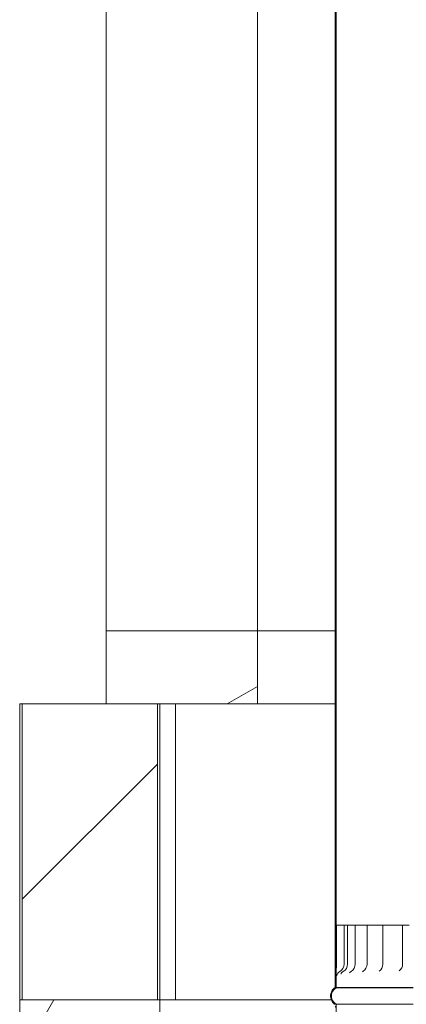
# Model space of a CAD drawing. Units: millimetres. Extents: x 367 to 14436, y 175 to 10296.
# Drawn here: x 9745 to 9993, y 2944 to 3576 of the extents above; entities that cross this region are included whole.
import ezdxf

# ---------------------------------------------------------------- set-up
doc = ezdxf.new("R2010")
doc.units = ezdxf.units.MM
doc.header["$LTSCALE"] = 50
doc.layers.add('Hatch', color=179, linetype='Continuous', lineweight=9)
doc.layers.add('Visible Edges(ISO)', color=7, linetype='Continuous', lineweight=18)
pattern_1 = [(60, (0, 0), (-137.4815, 79.375), [])]
pattern_2 = [(30, (0, 0), (-79.375, 137.4815), [])]

msp = doc.modelspace()

# ---------------------------------------------------------------- hatches: boundary and pattern name
at = {"layer": 'Hatch'}
h = msp.add_hatch(dxfattribs=at)
h.set_pattern_fill('ANSI31', color=256, scale=1270, angle=-15, style=0)
h.set_pattern_definition(pattern_2)
edge = h.paths.add_edge_path()
edge.add_spline(control_points=[(9947.58, 4114.86), (9947.55, 4114.84), (9947.52, 4114.82), (9947.12, 4114.56), (9946.78, 4114.27), (9946.21, 4113.7), (9945.93, 4113.36), (9945.44, 4112.63), (9945.23, 4112.23), (9944.92, 4111.49), (9944.79, 4111.07), (9944.62, 4110.2), (9944.58, 4109.76), (9944.58, 4109.35), (9944.58, 4108.95), (9944.62, 4108.51), (9944.79, 4107.64), (9944.92, 4107.22), (9945.23, 4106.47), (9945.44, 4106.08), (9945.93, 4105.35), (9946.21, 4105.01), (9946.78, 4104.44), (9947.12, 4104.15), (9947.52, 4103.89), (9947.55, 4103.87), (9947.58, 4103.85)], knot_values=[-0.616033, -0.616033, -0.616033, -0.616033, -0.606269, -0.606269, -0.485015, -0.485015, -0.363761, -0.363761, -0.242508, -0.242508, -0.121254, -0.121254, 0, 0, 0, 0.121254, 0.121254, 0.242508, 0.242508, 0.363761, 0.363761, 0.485015, 0.485015, 0.606269, 0.606269, 0.616033, 0.616033, 0.616033, 0.616033], degree=3, periodic=0)
edge.add_line((9947.58, 4103.85), (9947.58, 2964.77))
edge.add_line((9947.58, 2964.77), (9947.58, 2954.86))
edge.add_line((9947.58, 2954.86), (9948.13, 2954.86))
edge.add_line((9948.13, 2954.86), (9948.13, 2964.77))
edge.add_line((9948.13, 2964.77), (9948.13, 2994.86))
edge.add_line((9948.13, 2994.86), (9948.13, 4104.16))
edge.add_spline(control_points=[(9948.13, 4104.16), (9948.02, 4104.22), (9947.9, 4104.29), (9947.46, 4104.59), (9947.15, 4104.85), (9946.62, 4105.37), (9946.36, 4105.69), (9945.92, 4106.36), (9945.73, 4106.72), (9945.44, 4107.4), (9945.32, 4107.79), (9945.17, 4108.58), (9945.13, 4108.98), (9945.13, 4109.35), (9945.13, 4109.73), (9945.17, 4110.13), (9945.32, 4110.92), (9945.44, 4111.31), (9945.73, 4111.99), (9945.92, 4112.35), (9946.36, 4113.02), (9946.62, 4113.34), (9947.15, 4113.86), (9947.46, 4114.12), (9947.9, 4114.42), (9948.02, 4114.49), (9948.13, 4114.55)], knot_values=[-0.591476, -0.591476, -0.591476, -0.591476, -0.555361, -0.555361, -0.444289, -0.444289, -0.333217, -0.333217, -0.222144, -0.222144, -0.111072, -0.111072, 0, 0, 0, 0.111072, 0.111072, 0.222144, 0.222144, 0.333217, 0.333217, 0.444289, 0.444289, 0.555361, 0.555361, 0.591476, 0.591476, 0.591476, 0.591476], degree=3, periodic=0)
edge.add_line((9948.13, 4114.55), (9948.13, 4114.86))
edge.add_line((9948.13, 4114.86), (9947.58, 4114.86))
edge = h.paths.add_edge_path()
edge.add_spline(control_points=[(10372.58, 4103.85), (10372.61, 4103.87), (10372.64, 4103.89), (10373.03, 4104.15), (10373.37, 4104.44), (10373.95, 4105.01), (10374.23, 4105.35), (10374.72, 4106.08), (10374.93, 4106.47), (10375.23, 4107.22), (10375.37, 4107.64), (10375.54, 4108.51), (10375.58, 4108.95), (10375.58, 4109.35), (10375.58, 4109.76), (10375.54, 4110.2), (10375.37, 4111.07), (10375.23, 4111.49), (10374.93, 4112.23), (10374.72, 4112.63), (10374.23, 4113.36), (10373.95, 4113.7), (10373.37, 4114.27), (10373.03, 4114.56), (10372.64, 4114.82), (10372.61, 4114.84), (10372.58, 4114.86)], knot_values=[-0.616033, -0.616033, -0.616033, -0.616033, -0.606269, -0.606269, -0.485015, -0.485015, -0.363761, -0.363761, -0.242508, -0.242508, -0.121254, -0.121254, 0, 0, 0, 0.121254, 0.121254, 0.242508, 0.242508, 0.363761, 0.363761, 0.485015, 0.485015, 0.606269, 0.606269, 0.616033, 0.616033, 0.616033, 0.616033], degree=3, periodic=0)
edge.add_line((10372.58, 4114.86), (10372.03, 4114.86))
edge.add_line((10372.03, 4114.86), (10372.03, 4114.55))
edge.add_spline(control_points=[(10372.03, 4114.55), (10372.14, 4114.49), (10372.25, 4114.42), (10372.7, 4114.12), (10373.01, 4113.86), (10373.53, 4113.34), (10373.79, 4113.02), (10374.24, 4112.35), (10374.43, 4111.99), (10374.71, 4111.31), (10374.83, 4110.92), (10374.99, 4110.13), (10375.03, 4109.73), (10375.03, 4109.35), (10375.03, 4108.98), (10374.99, 4108.58), (10374.83, 4107.79), (10374.71, 4107.4), (10374.43, 4106.72), (10374.24, 4106.36), (10373.79, 4105.69), (10373.53, 4105.37), (10373.01, 4104.85), (10372.7, 4104.59), (10372.25, 4104.29), (10372.14, 4104.22), (10372.03, 4104.16)], knot_values=[-0.591476, -0.591476, -0.591476, -0.591476, -0.555361, -0.555361, -0.444289, -0.444289, -0.333217, -0.333217, -0.222144, -0.222144, -0.111072, -0.111072, 0, 0, 0, 0.111072, 0.111072, 0.222144, 0.222144, 0.333217, 0.333217, 0.444289, 0.444289, 0.555361, 0.555361, 0.591476, 0.591476, 0.591476, 0.591476], degree=3, periodic=0)
edge.add_line((10372.03, 4104.16), (10372.03, 2965.93))
edge.add_line((10372.03, 2965.93), (10372.03, 2962.8))
edge.add_line((10372.03, 2962.8), (10372.03, 2954.86))
edge.add_line((10372.03, 2954.86), (10372.58, 2954.86))
edge.add_line((10372.58, 2954.86), (10372.58, 2962.8))
edge.add_line((10372.58, 2962.8), (10372.58, 4103.85))
h = msp.add_hatch(dxfattribs=at)
h.set_pattern_fill('ANSI31', color=256, scale=1270, angle=-15, style=0)
h.set_pattern_definition(pattern_2)
h.paths.add_polyline_path([(9800.58, 3183.86), (9800.58, 3136.86), (9833.48, 3136.86), (9897.58, 3136.86), (9897.58, 3183.86)])
h = msp.add_hatch(dxfattribs=at)
h.set_pattern_fill('ANSI31', color=256, scale=1270, style=0)
h.set_pattern_definition([(45, (0, 0), (-112.2532, 112.2532), [])])
h.paths.add_polyline_path([(9833.48, 2946.86), (9833.48, 3136.86), (9800.58, 3136.86), (9746.68, 3136.86), (9746.68, 2946.86)])
h = msp.add_hatch(dxfattribs=at)
h.set_pattern_fill('ANSI31', color=256, scale=1270, angle=75, style=0)
h.set_pattern_definition([(120, (0, 0), (-137.4815, -79.375), [])])
edge = h.paths.add_edge_path()
edge.add_line((9947.58, 2964.77), (9947.58, 2954.86))
edge.add_line((9947.58, 2954.86), (9948.13, 2954.86))
edge.add_line((9948.13, 2954.86), (9948.13, 2964.77))
edge.add_spline(control_points=[(9948.13, 2964.77), (9948.13, 2965.41), (9948.18, 2966.04), (9948.29, 2967.26), (9948.35, 2967.84), (9948.41, 2968.71), (9948.43, 2968.98), (9948.44, 2969.46), (9948.45, 2969.66), (9948.45, 2969.86)], knot_values=[-0.520562, -0.520562, -0.520562, -0.520562, -0.321297, -0.321297, -0.143886, -0.143886, -0.059622, -0.059622, 0, 0, 0, 0], degree=3, periodic=0)
edge.add_line((9948.45, 2969.86), (9948.45, 2994.86))
edge.add_line((9948.45, 2994.86), (9948.13, 2994.86))
edge.add_line((9948.13, 2994.86), (9947.86, 2994.86))
edge.add_line((9947.86, 2994.86), (9947.86, 2969.86))
edge.add_spline(control_points=[(9947.86, 2969.86), (9947.86, 2969.71), (9947.86, 2969.56), (9947.85, 2969.24), (9947.84, 2969.07), (9947.82, 2968.52), (9947.79, 2968.15), (9947.68, 2966.76), (9947.58, 2965.78), (9947.58, 2964.77)], knot_values=[-0.512435, -0.512435, -0.512435, -0.512435, -0.467124, -0.467124, -0.415634, -0.415634, -0.30137, -0.30137, 0, 0, 0, 0], degree=3, periodic=0)
edge = h.paths.add_edge_path()
edge.add_line((10372.58, 2954.86), (10372.58, 2962.8))
edge.add_spline(control_points=[(10372.58, 2962.8), (10372.58, 2963.94), (10372.32, 2964.99), (10372.03, 2965.93)], knot_values=[-0.62448, -0.62448, -0.62448, -0.62448, -0.383972, -0.383972, -0.383972, -0.383972], degree=3, periodic=0)
edge.add_spline(control_points=[(10372.03, 2965.93), (10371.91, 2966.3), (10371.79, 2966.66), (10371.48, 2967.56), (10371.29, 2968.09), (10371.12, 2968.86), (10371.07, 2969.11), (10371.03, 2969.52), (10371.02, 2969.69), (10371.02, 2969.86)], knot_values=[-0.383972, -0.383972, -0.383972, -0.383972, -0.288096, -0.288096, -0.125685, -0.125685, -0.050815, -0.050815, 0, 0, 0, 0], degree=3, periodic=0)
edge.add_line((10371.02, 2969.86), (10371.02, 2994.86))
edge.add_line((10371.02, 2994.86), (10370.17, 2994.86))
edge.add_line((10370.17, 2994.86), (10370.17, 2969.86))
edge.add_spline(control_points=[(10370.17, 2969.86), (10370.17, 2969.77), (10370.17, 2969.68), (10370.19, 2969.47), (10370.2, 2969.37), (10370.26, 2969), (10370.33, 2968.74), (10370.68, 2967.6), (10371.16, 2966.66), (10371.79, 2964.77), (10372.03, 2963.83), (10372.03, 2962.8)], knot_values=[-0.969605, -0.969605, -0.969605, -0.969605, -0.925893, -0.925893, -0.87426, -0.87426, -0.748793, -0.748793, -0.307739, -0.307739, 0, 0, 0, 0], degree=3, periodic=0)
edge.add_line((10372.03, 2962.8), (10372.03, 2954.86))
edge.add_line((10372.03, 2954.86), (10372.58, 2954.86))
h = msp.add_hatch(dxfattribs=at)
h.set_pattern_fill('ANSI31', color=256, scale=1270, angle=15, style=0)
h.set_pattern_definition(pattern_1)
edge = h.paths.add_edge_path()
edge.add_spline(control_points=[(9947.58, 2954.86), (9947.55, 2954.84), (9947.52, 2954.82), (9947.12, 2954.56), (9946.78, 2954.27), (9946.21, 2953.7), (9945.93, 2953.36), (9945.44, 2952.63), (9945.23, 2952.23), (9944.92, 2951.49), (9944.79, 2951.07), (9944.62, 2950.2), (9944.58, 2949.76), (9944.58, 2949.35), (9944.58, 2948.95), (9944.62, 2948.51), (9944.79, 2947.64), (9944.92, 2947.22), (9945.23, 2946.47), (9945.44, 2946.08), (9945.93, 2945.35), (9946.21, 2945.01), (9946.78, 2944.44), (9947.12, 2944.15), (9947.52, 2943.89), (9947.55, 2943.87), (9947.58, 2943.85)], knot_values=[-0.616033, -0.616033, -0.616033, -0.616033, -0.606269, -0.606269, -0.485015, -0.485015, -0.363761, -0.363761, -0.242508, -0.242508, -0.121254, -0.121254, 0, 0, 0, 0.121254, 0.121254, 0.242508, 0.242508, 0.363761, 0.363761, 0.485015, 0.485015, 0.606269, 0.606269, 0.616033, 0.616033, 0.616033, 0.616033], degree=3, periodic=0)
edge.add_line((9947.58, 2943.85), (9947.58, 1794.86))
edge.add_line((9947.58, 1794.86), (9948.13, 1794.86))
edge.add_line((9948.13, 1794.86), (9948.13, 2944.16))
edge.add_spline(control_points=[(9948.13, 2944.16), (9948.02, 2944.22), (9947.9, 2944.29), (9947.46, 2944.59), (9947.15, 2944.85), (9946.62, 2945.37), (9946.36, 2945.69), (9945.92, 2946.36), (9945.73, 2946.72), (9945.44, 2947.4), (9945.32, 2947.79), (9945.17, 2948.58), (9945.13, 2948.98), (9945.13, 2949.35), (9945.13, 2949.73), (9945.17, 2950.13), (9945.32, 2950.92), (9945.44, 2951.31), (9945.73, 2951.99), (9945.92, 2952.35), (9946.36, 2953.02), (9946.62, 2953.34), (9947.15, 2953.86), (9947.46, 2954.12), (9947.9, 2954.42), (9948.02, 2954.49), (9948.13, 2954.55)], knot_values=[-0.591476, -0.591476, -0.591476, -0.591476, -0.555361, -0.555361, -0.444289, -0.444289, -0.333217, -0.333217, -0.222144, -0.222144, -0.111072, -0.111072, 0, 0, 0, 0.111072, 0.111072, 0.222144, 0.222144, 0.333217, 0.333217, 0.444289, 0.444289, 0.555361, 0.555361, 0.591476, 0.591476, 0.591476, 0.591476], degree=3, periodic=0)
edge.add_line((9948.13, 2954.55), (9948.13, 2954.86))
edge.add_line((9948.13, 2954.86), (9947.58, 2954.86))
edge = h.paths.add_edge_path()
edge.add_spline(control_points=[(10372.58, 2943.85), (10372.61, 2943.87), (10372.64, 2943.89), (10373.03, 2944.15), (10373.37, 2944.44), (10373.95, 2945.01), (10374.23, 2945.35), (10374.72, 2946.08), (10374.93, 2946.47), (10375.23, 2947.22), (10375.37, 2947.64), (10375.54, 2948.51), (10375.58, 2948.95), (10375.58, 2949.35), (10375.58, 2949.76), (10375.54, 2950.2), (10375.37, 2951.07), (10375.23, 2951.49), (10374.93, 2952.23), (10374.72, 2952.63), (10374.23, 2953.36), (10373.95, 2953.7), (10373.37, 2954.27), (10373.03, 2954.56), (10372.64, 2954.82), (10372.61, 2954.84), (10372.58, 2954.86)], knot_values=[-0.616033, -0.616033, -0.616033, -0.616033, -0.606269, -0.606269, -0.485015, -0.485015, -0.363761, -0.363761, -0.242508, -0.242508, -0.121254, -0.121254, 0, 0, 0, 0.121254, 0.121254, 0.242508, 0.242508, 0.363761, 0.363761, 0.485015, 0.485015, 0.606269, 0.606269, 0.616033, 0.616033, 0.616033, 0.616033], degree=3, periodic=0)
edge.add_line((10372.58, 2954.86), (10372.03, 2954.86))
edge.add_line((10372.03, 2954.86), (10372.03, 2954.55))
edge.add_spline(control_points=[(10372.03, 2954.55), (10372.14, 2954.49), (10372.25, 2954.42), (10372.7, 2954.12), (10373.01, 2953.86), (10373.53, 2953.34), (10373.79, 2953.02), (10374.24, 2952.35), (10374.43, 2951.99), (10374.71, 2951.31), (10374.83, 2950.92), (10374.99, 2950.13), (10375.03, 2949.73), (10375.03, 2949.35), (10375.03, 2948.98), (10374.99, 2948.58), (10374.83, 2947.79), (10374.71, 2947.4), (10374.43, 2946.72), (10374.24, 2946.36), (10373.79, 2945.69), (10373.53, 2945.37), (10373.01, 2944.85), (10372.7, 2944.59), (10372.25, 2944.29), (10372.14, 2944.22), (10372.03, 2944.16)], knot_values=[-0.591476, -0.591476, -0.591476, -0.591476, -0.555361, -0.555361, -0.444289, -0.444289, -0.333217, -0.333217, -0.222144, -0.222144, -0.111072, -0.111072, 0, 0, 0, 0.111072, 0.111072, 0.222144, 0.222144, 0.333217, 0.333217, 0.444289, 0.444289, 0.555361, 0.555361, 0.591476, 0.591476, 0.591476, 0.591476], degree=3, periodic=0)
edge.add_line((10372.03, 2944.16), (10372.03, 1794.86))
edge.add_line((10372.03, 1794.86), (10372.58, 1794.86))
edge.add_line((10372.58, 1794.86), (10372.58, 2943.85))
h = msp.add_hatch(dxfattribs=at)
h.set_pattern_fill('ANSI31', color=256, scale=1270, angle=15, style=0)
h.set_pattern_definition(pattern_1)
h.paths.add_polyline_path([(10575.08, 2936.86), (10575.08, 2946.86), (10573.48, 2946.86), (10486.68, 2946.86), (10485.08, 2946.86), (10485.08, 2936.86), (10486.68, 2936.86), (10573.48, 2936.86)])
h.paths.add_polyline_path([(9745.08, 2946.86), (9745.08, 2936.86), (9746.68, 2936.86), (9833.48, 2936.86), (9835.08, 2936.86), (9835.08, 2946.86), (9833.48, 2946.86), (9746.68, 2946.86)])

# ---------------------------------------------------------------- linework, layer by layer
at = {"layer": 'Visible Edges(ISO)'}
for p, q in [((9947.58, 4103.85), (9947.58, 2954.86)), ((9947.58, 4103.85), (9947.58, 2964.77)), ((9948.13, 2954.86), (9948.13, 4104.16)), ((9800.58, 3736.86), (9800.58, 3183.86)), ((9897.58, 3736.86), (9897.58, 3183.86)), ((9800.58, 3183.86), (9800.58, 3136.86)), ((9897.58, 3183.86), (9800.58, 3183.86)), ((9947.58, 3183.86), (9897.58, 3183.86)), ((9897.58, 3136.86), (9897.58, 3183.86)), ((9746.68, 3136.86), (9745.08, 3136.86)), ((9745.08, 2946.86), (9745.08, 3136.86)), ((9833.48, 3136.86), (9746.68, 3136.86)), ((9746.68, 3136.86), (9746.68, 2946.86)), ((9800.58, 3136.86), (9897.58, 3136.86)), ((9833.48, 2946.86), (9833.48, 3136.86)), ((9835.08, 2946.86), (9835.08, 3136.86)), ((9845.08, 2946.86), (9845.08, 3136.86)), ((9845.08, 3136.86), (9845.08, 2946.86)), ((9947.58, 3136.86), (9897.58, 3136.86)), ((9948.45, 2994.86), (9947.86, 2994.86)), ((9947.86, 2994.86), (9947.86, 2969.86)), ((9948.45, 2969.86), (9948.45, 2994.86)), ((9948.45, 2994.86), (9950.41, 2994.86)), ((9953.25, 2994.86), (9950.41, 2994.86)), ((9955.44, 2994.86), (9953.25, 2994.86)), ((9953.25, 2994.86), (9953.25, 2969.86)), ((9955.44, 2994.86), (9956.36, 2994.86)), ((9955.44, 2994.86), (9955.44, 2969.86)), ((9960.37, 2994.86), (9956.36, 2994.86)), ((9960.37, 2994.86), (9963.35, 2994.86)), ((9960.37, 2994.86), (9960.37, 2969.86)), ((9967.97, 2994.86), (9963.35, 2994.86)), ((9967.97, 2994.86), (9969.14, 2994.86)), ((9967.97, 2994.86), (9967.97, 2969.86)), ((9969.14, 2994.86), (9972.91, 2994.86)), ((9978.16, 2994.86), (9972.91, 2994.86)), ((9978.16, 2994.86), (9980.87, 2994.86)), ((9978.16, 2994.86), (9978.16, 2969.86)), ((9980.87, 2994.86), (9984.9, 2994.86)), ((9990.78, 2994.86), (9984.9, 2994.86)), ((9990.78, 2994.86), (9990.8, 2994.86)), ((9990.78, 2994.86), (9990.78, 2969.86)), ((9990.8, 2994.86), (9994.94, 2994.86)), ((9947.58, 2964.77), (9947.58, 2954.86)), ((9948.13, 2954.86), (9948.13, 2964.77)), ((9948.13, 2954.86), (9947.58, 2954.86)), ((9947.58, 2954.86), (9948.13, 2954.86)), ((9947.58, 2954.86), (9948.13, 2954.86)), ((9948.13, 2954.55), (9948.13, 2954.86)), ((9948.13, 2954.86), (9997.58, 2954.86)), ((9997.58, 2954.86), (9948.13, 2954.86)), ((9948.13, 2954.86), (9997.58, 2954.86)), ((9948.13, 2954.55), (9997.58, 2954.55)), ((9745.08, 2946.86), (9745.08, 2936.86)), ((9835.08, 2946.86), (9745.08, 2946.86)), ((9746.68, 2946.86), (9833.48, 2946.86)), ((9835.08, 2936.86), (9835.08, 2946.86)), ((9835.08, 2946.86), (9945.07, 2946.86)), ((9845.08, 2946.86), (9945.07, 2946.86)), ((9948.13, 1794.86), (9948.13, 2944.16)), ((9948.13, 2944.16), (9997.58, 2944.16))]:
    msp.add_line(p, q, dxfattribs=at)
for centre, start in [((9947.7, 2969.86), 300.01878), ((9949.89, 2969.86), 300.37287), ((9954.82, 2969.86), 301.20368), ((9962.42, 2969.86), 302.58617), ((9972.61, 2969.86), 304.66048), ((9985.23, 2969.86), 307.67771)]:
    msp.add_arc(centre, 5.55, start, 0, dxfattribs=at)
for points, knots in [([(9947.86, 2969.86), (9947.86, 2969.71), (9947.86, 2969.56), (9947.85, 2969.24), (9947.84, 2969.07), (9947.82, 2968.52), (9947.79, 2968.15), (9947.68, 2966.76), (9947.58, 2965.78), (9947.58, 2964.77)], [-0.5124349, -0.5124349, -0.5124349, -0.5124349, -0.4671243, -0.4671243, -0.4156337, -0.4156337, -0.3013701, -0.3013701, 0, 0, 0, 0]), ([(9948.13, 2964.77), (9948.13, 2965.41), (9948.18, 2966.04), (9948.29, 2967.26), (9948.35, 2967.84), (9948.41, 2968.71), (9948.43, 2968.98), (9948.44, 2969.46), (9948.45, 2969.66), (9948.45, 2969.86)], [-0.5205618, -0.5205618, -0.5205618, -0.5205618, -0.321297, -0.321297, -0.1438859, -0.1438859, -0.0596223, -0.0596223, 0, 0, 0, 0]), ([(9950.47, 2965.05), (9950.06, 2964.82), (9949.78, 2964.57), (9949.24, 2964.03), (9949.07, 2963.78), (9948.75, 2963.27), (9948.66, 2963.07), (9948.54, 2962.76), (9948.5, 2962.66), (9948.45, 2962.48), (9948.43, 2962.42), (9948.41, 2962.31), (9948.4, 2962.27), (9948.39, 2962.22), (9948.39, 2962.21), (9948.39, 2962.21)], [1.3614963, 1.3614963, 1.3614963, 1.3614963, 1.3739981, 1.3739981, 1.3927506, 1.3927506, 1.4206584, 1.4206584, 1.4493308, 1.4493308, 1.4794584, 1.4794584, 1.5182176, 1.5182176, 1.5648765, 1.5648765, 1.5648765, 1.5648765]), ([(9952.69, 2965.07), (9952.33, 2964.86), (9952.07, 2964.64), (9951.68, 2964.24), (9951.55, 2964.07), (9951.36, 2963.8), (9951.31, 2963.7), (9951.23, 2963.55), (9951.21, 2963.5), (9951.19, 2963.47), (9951.19, 2963.47), (9951.19, 2963.47)], [1.4189361, 1.4189361, 1.4189361, 1.4189361, 1.4720118, 1.4720118, 1.5317866, 1.5317866, 1.5918259, 1.5918259, 1.65882, 1.65882, 1.6927659, 1.6927659, 1.6927659, 1.6927659]), ([(9957.69, 2965.11), (9957.41, 2964.94), (9957.21, 2964.77), (9956.95, 2964.51), (9956.88, 2964.41), (9956.78, 2964.28), (9956.77, 2964.25), (9956.77, 2964.25), (9956.77, 2964.25), (9956.77, 2964.25)], [1.4788275, 1.4788275, 1.4788275, 1.4788275, 1.5665394, 1.5665394, 1.6516439, 1.6516439, 1.7408853, 1.7408853, 1.7413746, 1.7413746, 1.7413746, 1.7413746]), ([(9965.41, 2965.18), (9965.22, 2965.06), (9965.1, 2964.95), (9964.99, 2964.83), (9964.97, 2964.8), (9964.97, 2964.8)], [1.5434664, 1.5434664, 1.5434664, 1.5434664, 1.6609246, 1.6609246, 1.7556915, 1.7556915, 1.7556915, 1.7556915]), ([(9947.58, 2954.86), (9947.55, 2954.84), (9947.52, 2954.82), (9947.12, 2954.56), (9946.78, 2954.27), (9946.21, 2953.7), (9945.93, 2953.36), (9945.44, 2952.63), (9945.23, 2952.23), (9944.92, 2951.49), (9944.79, 2951.07), (9944.62, 2950.2), (9944.58, 2949.76), (9944.58, 2949.35), (9944.58, 2948.95), (9944.62, 2948.51), (9944.79, 2947.64), (9944.92, 2947.22), (9945.23, 2946.47), (9945.44, 2946.08), (9945.93, 2945.35), (9946.21, 2945.01), (9946.78, 2944.44), (9947.12, 2944.15), (9947.52, 2943.89), (9947.55, 2943.87), (9947.58, 2943.85)], [-0.616033, -0.616033, -0.616033, -0.616033, -0.606269, -0.606269, -0.485015, -0.485015, -0.363761, -0.363761, -0.242508, -0.242508, -0.121254, -0.121254, 0, 0, 0, 0.121254, 0.121254, 0.242508, 0.242508, 0.363761, 0.363761, 0.485015, 0.485015, 0.606269, 0.606269, 0.616033, 0.616033, 0.616033, 0.616033]), ([(9948.13, 2944.16), (9948.02, 2944.22), (9947.9, 2944.29), (9947.46, 2944.59), (9947.15, 2944.85), (9946.62, 2945.37), (9946.36, 2945.69), (9945.92, 2946.36), (9945.73, 2946.72), (9945.44, 2947.4), (9945.32, 2947.79), (9945.17, 2948.58), (9945.13, 2948.98), (9945.13, 2949.35), (9945.13, 2949.73), (9945.17, 2950.13), (9945.32, 2950.92), (9945.44, 2951.31), (9945.73, 2951.99), (9945.92, 2952.35), (9946.36, 2953.02), (9946.62, 2953.34), (9947.15, 2953.86), (9947.46, 2954.12), (9947.9, 2954.42), (9948.02, 2954.49), (9948.13, 2954.55)], [-0.591476, -0.591476, -0.591476, -0.591476, -0.555361, -0.555361, -0.444289, -0.444289, -0.333217, -0.333217, -0.222144, -0.222144, -0.111072, -0.111072, 0, 0, 0, 0.111072, 0.111072, 0.222144, 0.222144, 0.333217, 0.333217, 0.444289, 0.444289, 0.555361, 0.555361, 0.591476, 0.591476, 0.591476, 0.591476])]:
    msp.add_open_spline(points, degree=3, knots=knots, dxfattribs=at)
msp.add_open_spline([(9975.76, 2965.29), (9975.68, 2965.24), (9975.65, 2965.2), (9975.65, 2965.2)], degree=3, dxfattribs=at)

doc.saveas('drawing.dxf')
